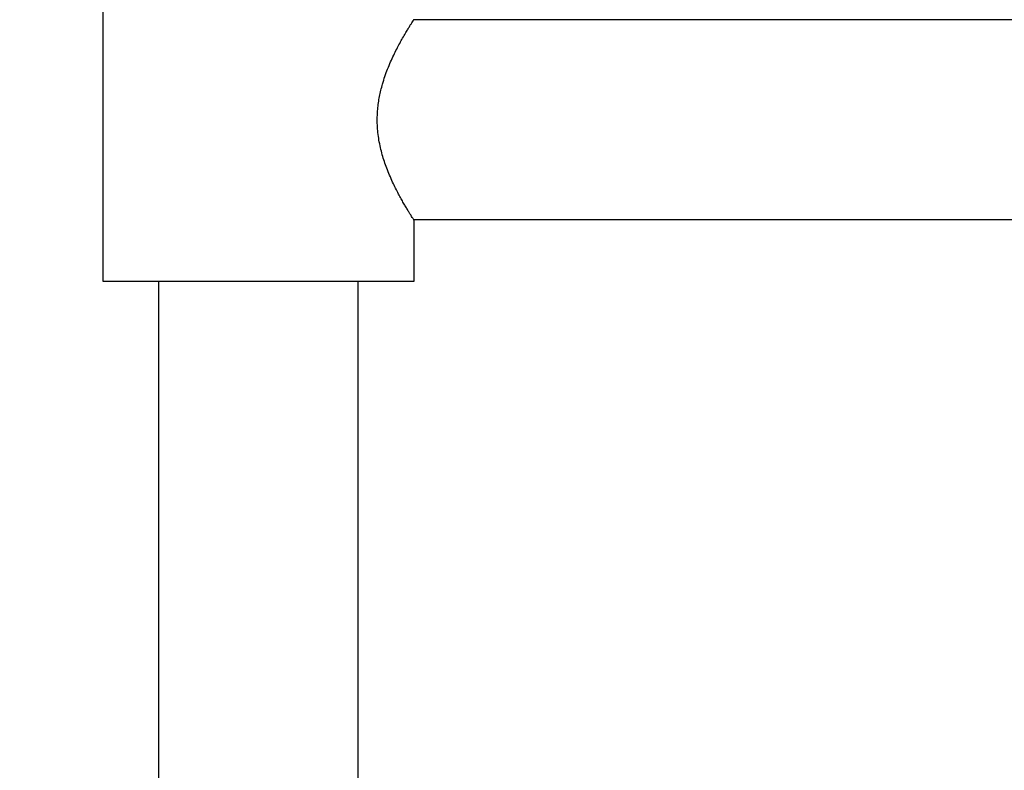
# Model space of a CAD drawing. Units: millimetres. Extents: x 10 to 200, y 13 to 287.
# Drawn here: x 43 to 57, y 119 to 130 of the extents above; entities that cross this region are included whole.
import ezdxf

# ---------------------------------------------------------------- set-up
doc = ezdxf.new("R2010")
doc.units = ezdxf.units.MM
doc.styles.add('SLDTEXTSTYLE2', font='TXT', dxfattribs={"width": 0.605})
doc.dimstyles.new('SLDDIMSTYLE1', dxfattribs={"dimtxt": 2.5, "dimasz": 3.302, "dimexe": 0, "dimexo": 0.0625, "dimtad": 1, "dimlfac": 12, "dimrnd": 1e-09, "dimzin": 12, "dimdsep": 46, "dimtxsty": 'SLDTEXTSTYLE2', "dimsah": 1, "dimcen": 0.09, "dimadec": 0, "dimazin": 3, "dimtfac": 1, "dimtofl": 0, "dimtmove": 0, "dimatfit": 3, "dimfxl": 0, "dimfrac": 2, "dimtolj": 1, "dimtzin": 12, "dimarcsym": 0})

# ---------------------------------------------------------------- blocks, each defined once
blk = doc.blocks.new('_D_4')
at = {"color": 7, "linetype": 'Continuous', "lineweight": 0}
for p, q in [((45.198, 228.532), (36.698, 228.532)), ((37.698, 228.532), (37.698, 111.865)), ((42.698, 111.865), (36.698, 111.865))]:
    blk.add_line(p, q, dxfattribs=at)
at = {"color": 7, "linetype": 'Continuous', "lineweight": 18}
for points in [[(37.698, 228.532), (37.19, 225.23), (38.206, 225.23)], [(37.698, 111.865), (38.206, 115.167), (37.19, 115.167)]]:
    blk.add_solid(points, dxfattribs=at)
at = {"color": 7, "linetype": 'Continuous', "lineweight": 18, "insert": (34.475, 166.379), "char_height": 2.5, "attachment_point": 1, "rotation": 90, "style": 'SLDTEXTSTYLE2'}
blk.add_mtext('1400', dxfattribs=at)
blk = doc.blocks.new('_D_5')
at = {"color": 7, "linetype": 'Continuous', "lineweight": 0}
for p, q in [((45.198, 231.032), (32.698, 231.032)), ((33.698, 111.865), (33.698, 231.032)), ((42.698, 111.865), (32.698, 111.865))]:
    blk.add_line(p, q, dxfattribs=at)
at = {"color": 7, "linetype": 'Continuous', "lineweight": 18}
for points in [[(33.698, 231.032), (33.19, 227.73), (34.206, 227.73)], [(33.698, 111.865), (34.206, 115.167), (33.19, 115.167)]]:
    blk.add_solid(points, dxfattribs=at)
at = {"color": 7, "linetype": 'Continuous', "lineweight": 18, "insert": (30.475, 167.629), "char_height": 2.5, "attachment_point": 1, "rotation": 90, "style": 'SLDTEXTSTYLE2'}
blk.add_mtext('1430', dxfattribs=at)

msp = doc.modelspace()

# ---------------------------------------------------------------- linework, layer by layer
at = {"color": 7, "linetype": 'Continuous', "lineweight": 25}
for p, q in [((43.98939, 130.82376), (43.98939, 126.24042)), ((93.99475, 129.94876), (48.40069, 129.94876)), ((48.40069, 127.11542), (93.99475, 127.11542)), ((48.40605, 126.24042), (48.40605, 127.10768)), ((43.98939, 126.24042), (46.19772, 126.24042)), ((44.78105, 126.24042), (44.78105, 112.94876)), ((46.19772, 126.24042), (48.40605, 126.24042)), ((47.61439, 112.94876), (47.61439, 126.24042))]:
    msp.add_line(p, q, dxfattribs=at)
msp.add_open_spline([(48.40567, 127.10768), (48.40579, 127.10749), (48.40659, 127.10626), (48.40289, 127.11198), (48.39455, 127.12497), (48.38134, 127.14565), (48.3645, 127.17231), (48.34366, 127.20573), (48.31881, 127.24629), (48.29034, 127.29374), (48.25843, 127.34839), (48.224, 127.40931), (48.18607, 127.47914), (48.14532, 127.55799), (48.10223, 127.64707), (48.05938, 127.74317), (48.02007, 127.84101), (47.9854, 127.93855), (47.95547, 128.03549), (47.92942, 128.13707), (47.90843, 128.24207), (47.8936, 128.34889), (47.88516, 128.45805), (47.88396, 128.56947), (47.88979, 128.67521), (47.9011, 128.77292), (47.91617, 128.86311), (47.93551, 128.95189), (47.96098, 129.04784), (47.99303, 129.14884), (48.03198, 129.25416), (48.0739, 129.35462), (48.11744, 129.44933), (48.161, 129.53713), (48.20397, 129.61852), (48.24547, 129.69326), (48.28256, 129.75731), (48.31446, 129.81075), (48.3415, 129.85497), (48.3647, 129.89221), (48.38591, 129.92575), (48.40254, 129.95166), (48.40488, 129.95527), (48.40605, 129.95709)], degree=3, knots=[0, 0, 0, 0, 0.00418359, 0.02781952, 0.05145621, 0.07312724, 0.09479947, 0.11702138, 0.13924486, 0.16252089, 0.18579858, 0.2095848, 0.2333722, 0.26021271, 0.28705359, 0.31456493, 0.34207423, 0.36545862, 0.38884043, 0.4128409, 0.43683735, 0.46027213, 0.48370418, 0.50808979, 0.53247614, 0.55247325, 0.57247209, 0.59296672, 0.61346345, 0.64032366, 0.66718804, 0.69481895, 0.72245146, 0.74970073, 0.77694924, 0.80492731, 0.83290269, 0.85674955, 0.88059442, 0.90510146, 0.92960629, 0.96448828, 1, 1, 1, 1], dxfattribs=at)

# ---------------------------------------------------------------- dimensions: what is measured, and where the dimension line sits
at = {"color": 7, "linetype": 'Continuous', "lineweight": 18}
for base, p1, p2, picture, middle in [((33.69772, 231.03209), (43.69772, 111.86542), (46.19772, 231.03209), '_D_5', (33.69772, 171.44876)), ((37.69772, 111.86542), (46.19772, 228.53209), (43.69772, 111.86542), '_D_4', (37.69772, 170.19876))]:
    dim = msp.add_linear_dim(base=base, p1=p1, p2=p2, angle=90, dimstyle='SLDDIMSTYLE1', dxfattribs=at)
    dim.commit()
    dim.dimension.update_dxf_attribs({"geometry": picture, "text_midpoint": middle, "dimtype": 160})

doc.saveas('drawing.dxf')
